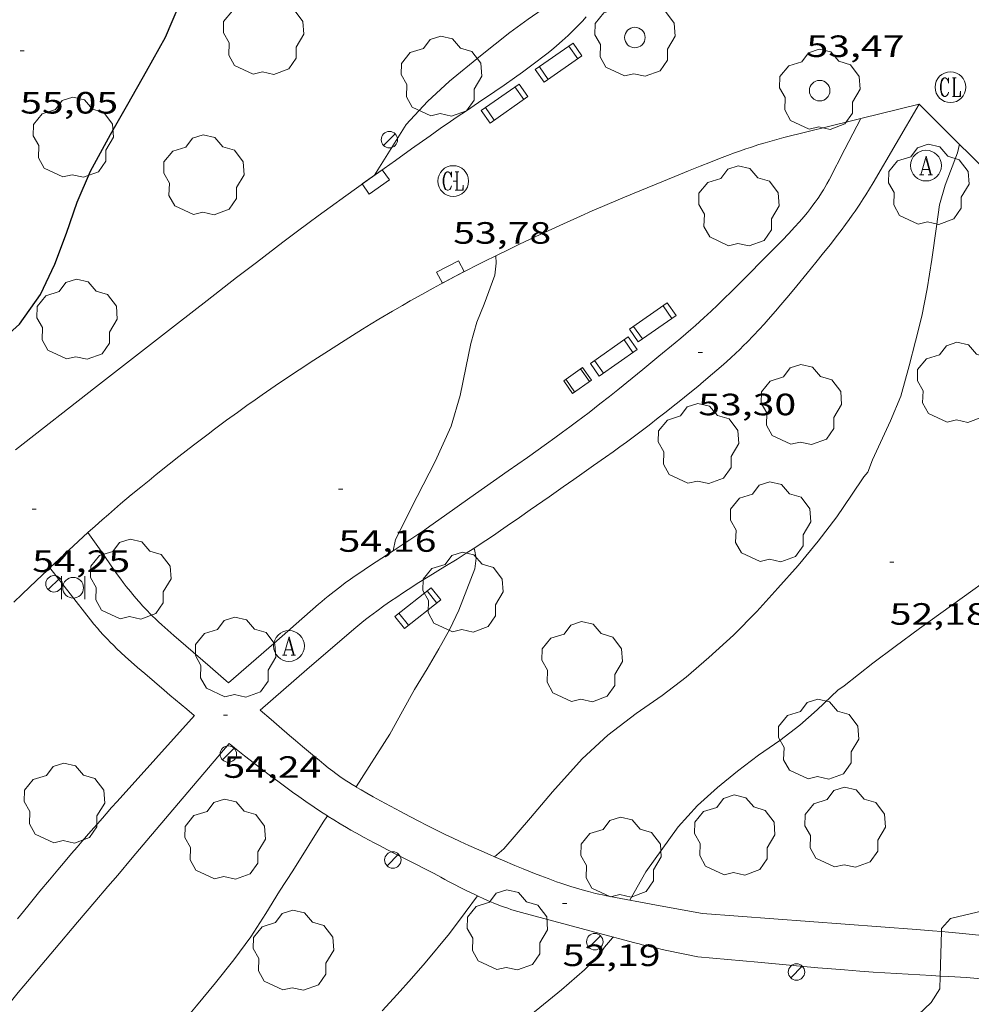
# Model space of a CAD drawing. Units: inches. Extents: x 452993 to 454009, y 4598997 to 4599502.
# Drawn here: x 453255 to 453302, y 4599369 to 4599417 of the extents above; entities that cross this region are included whole.
import ezdxf
from ezdxf.enums import TextEntityAlignment as Align

# ---------------------------------------------------------------- set-up
doc = ezdxf.new("R2010")
doc.units = ezdxf.units.IN
doc.header["$MEASUREMENT"] = 0
for name, color, linetype, lineweight in [('ARBRE', 7, 'Continuous', 0), ('BANC PUBLIC', 7, 'Continuous', 0), ('CADIRA PUBLICA', 7, 'Continuous', 0), ('CORBA DE NIVELL', 7, 'Continuous', 0), ('CORBA MESTRA', 7, 'Continuous', 0), ('COTA ALTIMETRICA', 7, 'Continuous', 0), ('EMBORNAL', 7, 'Continuous', 0), ('ESCOCELL', 7, 'Continuous', 0), ('FANAL', 7, 'Continuous', 0), ('PAPERERA', 7, 'Continuous', 0), ('PARTERRE DE GESPA', 7, 'Continuous', 0), ('REGISTRE AIGUA', 7, 'Continuous', 0), ('REGISTRE CLAVEGUERAM', 7, 'Continuous', 0), ('VORERA', 7, 'Continuous', 0)]:
    doc.layers.add(name, color=color, linetype=linetype, lineweight=lineweight)
doc.styles.add('Style-Arial', font='ARIAL.TTF')

# ---------------------------------------------------------------- blocks, each defined once
blk = doc.blocks.new('RCLAVC')
at = {"color": 0, "linetype": 'ByBlock', "lineweight": -2, "flags": 128}
for points in [[(-0.158, 0.43), (-0.122, 0.26), (-0.122, 0.6), (-0.158, 0.43), (-0.228, 0.544), (-0.332, 0.6), (-0.402, 0.6), (-0.508, 0.544), (-0.578, 0.43), (-0.612, 0.316), (-0.648, 0.146), (-0.648, -0.146), (-0.612, -0.316), (-0.578, -0.43), (-0.508, -0.544), (-0.402, -0.6), (-0.332, -0.6), (-0.228, -0.544), (-0.158, -0.43), (-0.122, -0.316)], [(-0.402, 0.6), (-0.472, 0.544), (-0.542, 0.43), (-0.578, 0.316), (-0.612, 0.146), (-0.612, -0.146), (-0.578, -0.316), (-0.542, -0.43), (-0.472, -0.544), (-0.402, -0.6)], [(0.122, 0.6), (0.368, 0.6)], [(0.226, 0.6), (0.226, -0.6)], [(0.262, 0.6), (0.262, -0.6)], [(0.122, -0.6), (0.648, -0.6), (0.648, -0.26), (0.612, -0.6)]]:
    blk.add_lwpolyline(points, dxfattribs=at)
at = {"color": 0, "linetype": 'ByBlock', "lineweight": -2}
blk.add_circle((-0.001401012718677521, -0.0007607361078262329), 1, dxfattribs=at)
blk = doc.blocks.new('COTA')
at = {"color": 0, "linetype": 'ByBlock', "lineweight": -2}
blk.add_line((0, 0), (0.2, 0), dxfattribs=at)
blk = doc.blocks.new('BANC')
at = {"color": 0, "linetype": 'ByBlock', "lineweight": -2}
for p, q in [((0.002, 1.498), (0, 0)), ((4.502, 1.498), (0.002, 1.498)), ((4.5, -0.004), (4.502, 1.498)), ((0, 0), (4.5, -0.004))]:
    blk.add_line(p, q, dxfattribs=at)
at = {"color": 0, "linetype": 'ByBlock', "lineweight": -2, "flags": 128}
for points in [[(0.502, 1.498), (0.498, 0)], [(4, -0.004), (4.004, 1.498)]]:
    blk.add_lwpolyline(points, dxfattribs=at)
blk = doc.blocks.new('CADIRA')
at = {"color": 0, "linetype": 'ByBlock', "lineweight": -2, "flags": 128}
for points in [[(2.252, 1.498), (0.002, 1.498), (0, 0), (2.25, -0.004), (2.252, 1.498)], [(0.252, 1.498), (0.25, 0)], [(2, -0.004), (2.002, 1.498)]]:
    blk.add_lwpolyline(points, dxfattribs=at)
blk = doc.blocks.new('FANAL')
at = {"color": 0, "linetype": 'ByBlock', "lineweight": -2}
blk.add_line((0.283, 0.283), (-0.283, -0.283), dxfattribs=at)
blk.add_circle((0.0002620689868927002, 0.0006722288131713868), 0.40000000060146, dxfattribs=at)
blk = doc.blocks.new('ESCOSC')
at = {"color": 0, "linetype": 'ByBlock', "lineweight": -2}
blk.add_circle((0, 0), 0.5, dxfattribs=at)
blk = doc.blocks.new('ARBRE')
at = {"color": 0, "linetype": 'ByBlock', "lineweight": -2, "flags": 128}
blk.add_lwpolyline([(-0.507, -1.872), (-1.415, -1.448), (-1.697, -0.9400000000000001), (-1.675, -0.342), (-1.951, 0.138), (-1.943, 0.686), (-1.511, 1.208), (-0.871, 1.406), (-0.543, 1.846), (-0.027, 2.012), (0.541, 1.882), (0.933, 1.428), (1.495, 1.262), (1.921, 0.6940000000000001), (1.969, 0.068), (1.593, -0.562), (1.593, -1.098), (1.229, -1.618), (0.505, -1.886), (-0.049, -1.762), (-0.507, -1.872)], dxfattribs=at)
blk = doc.blocks.new('EMBORN')
at = {"color": 0, "linetype": 'ByBlock', "lineweight": -2, "flags": 128}
blk.add_lwpolyline([(0, 0), (1.2, 0), (1.2, 0.6), (0, 0.6)], close=True, dxfattribs=at)
blk = doc.blocks.new('RAIGUC')
at = {"color": 0, "linetype": 'ByBlock', "lineweight": -2, "flags": 128}
for points in [[(0.002, 0.6), (-0.33, -0.6)], [(0.002, 0.6), (0.332, -0.6)], [(0.002, 0.43), (0.284, -0.6)], [(-0.424, -0.6), (-0.14, -0.6)], [(-0.236, -0.26), (0.19, -0.26)], [(0.142, -0.6), (0.426, -0.6)]]:
    blk.add_lwpolyline(points, dxfattribs=at)
at = {"color": 0, "linetype": 'ByBlock', "lineweight": -2}
blk.add_circle((0.0002215649485588074, -0.001705031752586365), 1, dxfattribs=at)
blk = doc.blocks.new('PAPERE')
at = {"color": 0, "linetype": 'ByBlock', "lineweight": -2, "flags": 128}
for points in [[(-0.749, 0.752), (-0.749, -0.748)], [(0.751, -0.748), (0.751, 0.752)]]:
    blk.add_lwpolyline(points, dxfattribs=at)
at = {"color": 0, "linetype": 'ByBlock', "lineweight": -2}
blk.add_circle((0, 0), 0.675, dxfattribs=at)

msp = doc.modelspace()

# ---------------------------------------------------------------- linework, layer by layer
at = {"layer": 'CORBA DE NIVELL', "color": 30, "linetype": 'Continuous', "lineweight": 0}
for points, elevation in [([(453272.4666410413, 4599409.610173631), (453274.0106621308, 4599412.074165736), (453275.0416722425, 4599413.196159652), (453276.1236814468, 4599414.188152981), (453277.6296931902, 4599415.428143477), (453279.063703995, 4599416.55913435), (453279.9477102822, 4599417.207128648), (453281.3177196827, 4599418.166119738), (453282.1557254434, 4599418.754114293), (453283.4307353036, 4599419.79310623), (453284.5117436794, 4599420.676099395), (453285.4153970034, 4599421.514764884)], 54.00008372160001), ([(453273.3745216705, 4599391.328225516), (453273.486508035, 4599391.872138392), (453274.5525256519, 4599393.976133565), (453275.4215399131, 4599395.678129611), (453276.194554109, 4599397.391126401), (453276.642566147, 4599398.88612532), (453276.9155768437, 4599400.240125347), (453277.152586172, 4599401.421125379), (453277.4555944797, 4599402.454124682), (453277.8126017482, 4599403.339123346), (453278.3366132742, 4599404.751121559), (453278.3866176842, 4599405.322122064), (453278.3736273692, 4599405.690926688)], 54.00008372160001), ([(453271.575447235, 4599379.830186782), (453273.2194358049, 4599382.407125743), (453273.8244452182, 4599383.524122884), (453274.4174541045, 4599384.574120013), (453275.0354626426, 4599385.573116872), (453275.605471, 4599386.558114074), (453276.1364790922, 4599387.51611153), (453276.5794867291, 4599388.43210959), (453277.3485031875, 4599390.444106874), (453277.4165072156, 4599390.96110716), (453277.335510292, 4599391.38310843), (453277.3096203908, 4599391.441859799)], 54.00008372160001), ([(453273.3745037337, 4599391.328138398), (453273.3745216705, 4599391.328225516)], 54.00008372160001), ([(453284.8973925574, 4599374.321024599), (453285.6854042802, 4599375.705020766), (453287.2584232293, 4599377.881012204), (453288.2004325808, 4599378.921006669), (453289.1704407163, 4599379.795000665), (453290.1434482872, 4599380.593994521), (453291.1774558313, 4599381.376987888), (453292.2064628974, 4599382.097981199), (453293.1864699859, 4599382.831974901), (453294.0324770565, 4599383.590969659), (453295.0384858092, 4599384.538963496), (453295.3524879652, 4599384.758961454), (453296.7464984196, 4599385.851952571), (453297.8325063251, 4599386.671945604), (453299.0205147681, 4599387.541937938), (453304.6185540096, 4599391.569901709)], 52.00008062080001), ([(453323.6425443825, 4599386.413749369), (453321.8185318654, 4599385.136761229), (453320.0755198987, 4599383.915772561), (453318.145506504, 4599382.544785079), (453316.5304948268, 4599381.335795458), (453314.7894819907, 4599379.999806597), (453312.8924688216, 4599378.651818901), (453310.8084545204, 4599377.192832451), (453309.0124421908, 4599375.934844128), (453305.3814262803, 4599374.579869578), (453300.5214099743, 4599373.42390466), (453300.088405661, 4599372.943907201), (453300.0839869742, 4599372.788873653)], 51.00007907040001), ([(453271.575413703, 4599379.830134221), (453271.575447235, 4599379.830186782)], 54.00008372160001), ([(453254.8032193782, 4599357.646227087), (453255.7832294336, 4599358.771221396), (453256.6332386804, 4599359.816216566), (453257.4452474358, 4599360.804211937), (453258.1252547725, 4599361.632208061), (453258.6782621248, 4599362.488205192), (453259.0262657751, 4599362.898203187), (453260.1762792278, 4599364.436196846), (453260.9422884127, 4599365.490192668), (453261.7832987002, 4599366.674188123), (453262.7423095803, 4599367.912182765), (453263.7963207444, 4599369.168176715), (453264.7303307057, 4599370.290171367), (453265.6163405697, 4599371.409166379), (453266.4473504244, 4599372.538161825), (453267.1803601196, 4599373.666158012), (453267.8433694179, 4599374.756154671), (453268.4893779235, 4599375.745151304), (453269.9593982381, 4599378.122143835), (453270.1742178428, 4599378.417890758)], 54.00008372160001), ([(453278.315398355, 4599376.430077811), (453278.3156381632, 4599376.430289594)], 53.00008217120001), ([(453272.8413329541, 4599368.929107715), (453273.5783400832, 4599369.718103345), (453274.2733470715, 4599370.49709928), (453274.9303538793, 4599371.260095478), (453276.113366594, 4599372.694088725), (453276.8873756091, 4599373.72408445), (453277.48717929, 4599374.521810744)], 53.00008217120001), ([(453300.0839869742, 4599372.788873653), (453300.0222471644, 4599370.622677625)], 51.00007907040001), ([(453276.833317587, 4599366.088073022), (453281.5743542024, 4599369.945043027), (453282.6943633746, 4599370.925036049), (453283.4553706017, 4599371.72203151), (453283.6703732568, 4599372.028030354), (453284.0593772667, 4599372.477028098), (453284.1022353267, 4599372.517892139)], 52.00008062080001)]:
    msp.add_lwpolyline(points, dxfattribs=dict(at, elevation=elevation))
at = {"layer": 'CORBA DE NIVELL', "color": 30, "linetype": 'Continuous', "lineweight": 0, "flags": 128}
for points, elevation in [([(453278.3156381632, 4599376.430289594), (453278.7604020267, 4599376.823075042), (453280.0594154674, 4599378.329067521), (453281.1314266746, 4599379.587061338), (453282.5814411462, 4599381.198052833), (453283.8404517858, 4599382.343045056), (453285.2104619298, 4599383.400036301), (453286.4754706137, 4599384.286028076), (453287.6424791379, 4599385.171020593), (453288.758488137, 4599386.129013611), (453289.9504982403, 4599387.217006253), (453291.0955087715, 4599388.370999354), (453292.110518919, 4599389.500993405), (453293.0995288973, 4599390.613987627), (453294.0825393443, 4599391.789981991), (453294.9915497372, 4599392.973976931), (453295.7085589523, 4599394.041973146), (453296.301566579, 4599394.925970017), (453296.5025686282, 4599395.154968847), (453296.7285735084, 4599395.751968058), (453297.6105893452, 4599397.658964321), (453298.1025991675, 4599398.85296244), (453298.5186110648, 4599400.335961582), (453298.8266205943, 4599401.528961095), (453299.129630374, 4599402.755960697), (453299.3966408034, 4599404.075960719), (453299.6216520555, 4599405.51296124), (453299.8356645653, 4599407.117962104), (453299.9936728379, 4599408.175962545), (453300.2596805192, 4599409.133962013), (453300.8586933754, 4599410.705959905), (453300.9606966596, 4599411.11795977)], 53.00008217120001), ([(453278.3736273692, 4599405.690926688), (453278.3736204638, 4599405.691122736)], 54.00008372160001), ([(453277.3096203908, 4599391.441859799), (453277.3095106994, 4599391.442108719)], 54.00008372160001), ([(453270.1742178428, 4599378.417890758), (453270.1744008174, 4599378.418142663)], 54.00008372160001), ([(453277.48717929, 4599374.521810744), (453277.4873825942, 4599374.522081134)], 53.00008217120001), ([(453284.1022353267, 4599372.517892139), (453284.1023776444, 4599372.518027836)], 52.00008062080001), ([(453300.0222471644, 4599370.622677625), (453300.0043831627, 4599369.995903268), (453299.5883774872, 4599369.332905398), (453298.9503720214, 4599368.742909323), (453298.1193681002, 4599368.395915091), (453297.6243665512, 4599368.292918687), (453295.6633594668, 4599367.75993274), (453293.6073528421, 4599367.306947636), (453291.3003461242, 4599366.8929645), (453289.1213372449, 4599366.16797991), (453287.0053269459, 4599365.242994531), (453284.8663161179, 4599364.253009225), (453282.7773055648, 4599363.289023582), (453280.6872941831, 4599362.216037775), (453278.8742838151, 4599361.220049988), (453277.1742722944, 4599360.049061071), (453275.1432583561, 4599358.627074277), (453273.2362452627, 4599357.291086676), (453273.1382445872, 4599357.222087312)], 51.00007907040001)]:
    msp.add_lwpolyline(points, dxfattribs=dict(at, elevation=elevation))
at = {"layer": 'CORBA MESTRA', "color": 30, "linetype": 'Continuous', "lineweight": 30, "elevation": 55.00008527200001}
msp.add_lwpolyline([(453252.7175387663, 4599400.166308835), (453255.181559279, 4599402.36629355), (453256.1935717817, 4599403.807288106), (453256.8965840935, 4599405.286285065), (453257.4655963722, 4599406.788283077), (453257.9846086037, 4599408.294281473), (453258.6356210777, 4599409.805278878), (453259.6156361029, 4599411.5852742), (453260.451648659, 4599413.069270158), (453261.360662231, 4599414.672265747), (453262.2856762833, 4599416.335261306), (453262.9806897285, 4599417.96525856), (453263.7487123387, 4599420.78825711), (453264.0277225517, 4599422.077256992), (453264.2687305736, 4599423.085256725), (453264.5497386574, 4599424.093256156), (453264.8126365772, 4599424.950899909)], dxfattribs=at)
at = {"layer": 'PARTERRE DE GESPA', "color": 7, "linetype": 'Continuous', "lineweight": 0, "extrusion": (-0.1924606474327804, -0.95020322362779, 0.2450973949211034), "elevation": -4457565.199526464, "flags": 128}
msp.add_lwpolyline([(-468784.8379870531, 1126963.743071673), (-468784.6006533706, 1126963.69040437), (-468783.7705685647, 1126963.492451466), (-468783.5622657705, 1126963.447130115), (-468783.4055486253, 1126963.415102428), (-468783.1707706694, 1126963.372753476), (-468783.0525008453, 1126963.354171516), (-468782.9344295296, 1126963.338738274), (-468782.7918432537, 1126963.322302127), (-468782.6574948005, 1126963.309835188), (-468782.4046904563, 1126963.292399322), (-468782.1826786943, 1126963.281002378), (-468780.6262764681, 1126963.252095403)], dxfattribs=at)
at = {"layer": 'PARTERRE DE GESPA', "color": 7, "linetype": 'Continuous', "lineweight": 0}
for points in [[(453282.7857155623, 4599417.323107293, 53.77308336965921), (453282.5927136546, 4599417.11110843, 53.77008336500801), (453282.4087118898, 4599416.916109523, 53.76808336190721), (453282.2317102496, 4599416.736110587, 53.76808336190721), (453282.0627087356, 4599416.571111614, 53.76908336345761), (453281.9017073251, 4599416.418112597, 53.77008336500801), (453281.7487060257, 4599416.278113541, 53.77208336810882), (453281.6037048069, 4599416.147114438, 53.77508337276002), (453281.327702558, 4599415.907116161, 53.78008338051201), (453281.0817006135, 4599415.701117707, 53.78608338981441), (453280.8646989342, 4599415.52411908, 53.79108339756641), (453280.6716974816, 4599415.372120309, 53.79608340531841), (453280.331694959, 4599415.10912248, 53.80508341927201), (453280.0736930945, 4599414.916124139, 53.81208343012482), (453279.6836903198, 4599414.630126655, 53.82108344407841), (453279.2916875799, 4599414.349129193, 53.82908345648161), (453278.7806840715, 4599413.991132515, 53.83808347043521), (453278.3306810368, 4599413.683135452, 53.84508348128801), (453277.5396757663, 4599413.150140628, 53.85808350144321), (453276.9446718163, 4599412.751144524, 53.86808351694721), (453276.4996688578, 4599412.452147437, 53.87708353090081), (453276.1666666268, 4599412.226149614, 53.88408354175361), (453275.6696632613, 4599411.884152854, 53.89608356035841), (453275.1766598565, 4599411.536156055, 53.90908358051362), (453274.2756535884, 4599410.894161896, 53.93808362547521), (453273.4866481161, 4599410.334167015, 53.96808367198721), (453272.1056385317, 4599409.353175972, 54.02508376036001), (453271.0726313154, 4599408.613182662, 54.07008383012801), (453270.3006258847, 4599408.055187655, 54.10408388284161), (453269.7236217881, 4599407.633191379, 54.12908392160161), (453269.2926187071, 4599407.315194155, 54.14708394950881), (453268.6476140652, 4599406.835198305, 54.17308398981921), (453268.0066093914, 4599406.350202418, 54.19708402702882), (453266.7175999192, 4599405.36521067, 54.24308409834721), (453265.7535928098, 4599404.625216837, 54.27708415106081), (453264.309582111, 4599403.510226065, 54.32908423168161), (453262.8685713864, 4599402.391235263, 54.38108431230241), (453258.9255419568, 4599399.318260416, 54.52508453556001), (453254.9835125287, 4599396.245285564, 54.66908475881761)], [(453277.3096203908, 4599391.441859799, 53.99639845061918), (453277.5245120874, 4599391.581107302, 53.98608369989442), (453277.896514523, 4599391.826104859, 53.96808367198721), (453278.2645169905, 4599392.076102454, 53.94908364252962), (453278.6065193114, 4599392.312100225, 53.93008361307201), (453278.9275214935, 4599392.534098134, 53.91008358206401), (453279.5285255893, 4599392.95109422, 53.86608351384641), (453280.0545291742, 4599393.316090796, 53.82308344717921), (453280.9735354551, 4599393.956084815, 53.74308332314721), (453281.6615401712, 4599394.43708034, 53.68208322857281), (453282.1765437164, 4599394.799076994, 53.63708315880481), (453282.5635463802, 4599395.071074479, 53.60508310919202), (453283.1425503736, 4599395.479070718, 53.56208304252481), (453283.7215543746, 4599395.88806696, 53.52508298516001), (453284.0855569041, 4599396.147064598, 53.50408295260161), (453284.4245592887, 4599396.392062406, 53.48508292314401), (453284.7415615328, 4599396.623060361, 53.46808289678721), (453285.333565774, 4599397.061056548, 53.43608284717441), (453285.8465695133, 4599397.449053256, 53.40908280531362), (453286.2935728088, 4599397.792050397, 53.38708277120481), (453286.6825757109, 4599398.095047914, 53.36808274174721), (453287.0215782699, 4599398.363045758, 53.35208271694081), (453287.316580518, 4599398.599043885, 53.33908269678562), (453287.8305844789, 4599399.016040632, 53.31708266267681), (453288.2145874795, 4599399.333038209, 53.30108263787041), (453288.5005897363, 4599399.57203641, 53.29008262081601), (453288.9285931466, 4599399.934033724, 53.27508259756002), (453289.3535965825, 4599400.300031066, 53.26108257585441), (453289.6075986758, 4599400.524029486, 53.25308256345121), (453289.8416006548, 4599400.737028041, 53.24608255259841), (453290.0576025224, 4599400.939026715, 53.23908254174561), (453290.2576042969, 4599401.132025497, 53.23308253244321), (453290.4426059646, 4599401.314024375, 53.22808252469121), (453290.614607544, 4599401.487023339, 53.22208251538881), (453290.9326105257, 4599401.815021434, 53.21308250143521), (453291.2066131585, 4599402.106019806, 53.20508248903202), (453291.4426154743, 4599402.363018413, 53.19808247817921), (453291.6476175221, 4599402.591017212, 53.19308247042721), (453292.0016211288, 4599402.994015151, 53.18308245492321), (453292.2636238491, 4599403.299013636, 53.17608244407041), (453292.6526279577, 4599403.761011399, 53.16608242856641), (453293.0386320995, 4599404.228009196, 53.15708241461281), (453293.5366374772, 4599404.835006358, 53.14508239600801), (453293.9706421866, 4599405.367003891, 53.13308237740321), (453294.346646313, 4599405.834001761, 53.12308236189921), (453294.6726499369, 4599406.244999925, 53.11408234794561), (453294.9536531192, 4599406.606998353, 53.10708233709281), (453295.1966559163, 4599406.925997004, 53.10208232934081), (453295.4056583724, 4599407.206995855, 53.09808232313922), (453295.5856605332, 4599407.454994873, 53.09508231848802), (453295.7416624292, 4599407.672994028, 53.09308231538721), (453295.8756640938, 4599407.864993309, 53.09108231228641), (453296.1066670241, 4599408.203992082, 53.08908230918561), (453296.275669236, 4599408.460991198, 53.08908230918561), (453296.4006709094, 4599408.655990551, 53.08908230918561), (453296.5836734239, 4599408.949989619, 53.09108231228641), (453296.7616759534, 4599409.246988729, 53.09308231538721), (453297.8826922063, 4599411.159983189, 53.11308234639521), (453299.0037084593, 4599413.072977649, 53.13308237740321)], [(453299.0037084593, 4599413.072977649, 53.13308237740321), (453303.4096818974, 4599408.671937396, 52.80908187507362), (453307.814655334, 4599404.270897149, 52.48508137274401), (453308.093653642, 4599403.990894598, 52.46308133863521), (453308.3526520405, 4599403.726892224, 52.44108130452641), (453308.8356490107, 4599403.228887787, 52.39508123320802), (453309.255646331, 4599402.789883919, 52.35208116654082), (453310.7146368778, 4599401.245870455, 52.18908091382561), (453311.0796345224, 4599400.86086709, 52.15008085336002), (453311.6306310063, 4599400.284862015, 52.09408076653761), (453311.9076292657, 4599399.998859469, 52.06908072777761), (453312.1866275358, 4599399.713856911, 52.04508069056801), (453312.8205597791, 4599399.069806634, 51.99405765656832)], [(453273.3745216705, 4599391.328225516, 53.99419109658167), (453273.8635069046, 4599391.64613518, 53.97108367663841), (453274.190509043, 4599391.861133032, 53.95608365338241), (453274.6785122731, 4599392.187129835, 53.93208361617281), (453274.9205139078, 4599392.353128256, 53.92108359911841), (453275.160515547, 4599392.520126695, 53.90908358051362), (453275.8715204507, 4599393.021122077, 53.87608352935041), (453277.1165290276, 4599393.897113988, 53.82608345183041), (453278.9835419073, 4599395.213101863, 53.76008334950401), (453279.916548354, 4599395.872095806, 53.72808329989121), (453280.8485548068, 4599396.532089757, 53.69308324562721), (453281.2535576274, 4599396.821087132, 53.6770832208208), (453281.6305602909, 4599397.095084697, 53.6620831975648), (453281.9815628079, 4599397.355082436, 53.64808317585921), (453282.3095651753, 4599397.600080327, 53.63508315570402), (453282.9205696508, 4599398.065076413, 53.60908311539361), (453283.4515735926, 4599398.47607302, 53.58708308128481), (453283.9135770706, 4599398.840070079, 53.56808305182722), (453284.3165801235, 4599399.160067517, 53.55108302547041), (453285.0175854972, 4599399.725063074, 53.52208298050881), (453285.5415895419, 4599400.151059759, 53.50008294640001), (453286.3255956513, 4599400.79605481, 53.46808289678721), (453287.1076017729, 4599401.44304988, 53.43708284872481), (453287.3836039535, 4599401.674048143, 53.42608283167041), (453287.6396060197, 4599401.894046542, 53.41608281616642), (453287.8776079593, 4599402.101045058, 53.40708280221281), (453288.0986097891, 4599402.297043684, 53.39908278980961), (453288.5096132489, 4599402.669041144, 53.38308276500321), (453288.8646163032, 4599402.999038961, 53.36908274329761), (453289.1736189901, 4599403.290037067, 53.35808272624321), (453289.4416213557, 4599403.547035432, 53.34808271073921), (453289.9076255229, 4599404.0010326, 53.33008268283201), (453290.2546286709, 4599404.345030501, 53.31708266267681), (453290.772633412, 4599404.864027375, 53.29708263166881), (453291.2896381818, 4599405.387024263, 53.27708260066081), (453291.5196402987, 4599405.619022878, 53.26708258515681), (453291.9516442766, 4599406.055020276, 53.24208254639682), (453292.3296477763, 4599406.439018004, 53.21708250763682), (453292.6546508599, 4599406.779016064, 53.19408247197761), (453292.9346535779, 4599407.080014407, 53.17508244252002), (453293.1736559818, 4599407.348013009, 53.15908241771361), (453293.377658104, 4599407.58601183, 53.14708239910881), (453293.5526599762, 4599407.797010829, 53.13808238515522), (453293.7006616246, 4599407.984009996, 53.13108237430241), (453293.8266630795, 4599408.150009298, 53.12708236810081), (453293.9346643622, 4599408.297008706, 53.12408236344961), (453294.0276654929, 4599408.427008201, 53.12308236189921), (453294.1066664879, 4599408.542007782, 53.12208236034881), (453294.2406682436, 4599408.74600708, 53.12308236189921), (453294.33766957, 4599408.901006585, 53.12508236500001), (453294.4076705739, 4599409.019006236, 53.12808236965121), (453294.5096720901, 4599409.19800574, 53.13308237740321), (453294.607673623, 4599409.380005279, 53.14108238980641), (453295.3836861695, 4599410.875001708, 53.21308250143521), (453296.1586987144, 4599412.369998146, 53.28508261306401)], [(453278.3736273692, 4599405.690926688, 53.99984531984823), (453279.0056237882, 4599406.000118419, 53.97808368749121), (453279.5296265127, 4599406.252114833, 53.96108366113442), (453280.31963056, 4599406.624109416, 53.93508362082401), (453281.1126345741, 4599406.991103969, 53.90908358051362), (453281.8546382815, 4599407.328098862, 53.88508354330401), (453282.5056414912, 4599407.618094372, 53.86408351074562), (453283.0766442809, 4599407.869090428, 53.84608348283841), (453283.5766467102, 4599408.087086972, 53.83008345803201), (453284.4536509152, 4599408.462080899, 53.80208341462081), (453285.1136540477, 4599408.740076322, 53.78108338206241), (453286.1066586982, 4599409.150069424, 53.74908333244961), (453287.1026633077, 4599409.554062493, 53.71708328283682), (453287.7576663263, 4599409.818057932, 53.69508324872801), (453288.3306689673, 4599410.049053943, 53.67408321616961), (453288.8326712633, 4599410.249050443, 53.65408318516161), (453289.2726732428, 4599410.420047371, 53.63608315725441), (453289.6596749582, 4599410.567044663, 53.62008313244802), (453289.9986764397, 4599410.693042285, 53.60408310764161), (453290.2966777136, 4599410.80004019, 53.59108308748641), (453290.5576788087, 4599410.891038351, 53.57908306888161), (453290.786679748, 4599410.968036733, 53.56808305182722), (453291.1886813652, 4599411.099033886, 53.54808302081921), (453291.4916825407, 4599411.192031731, 53.53308299756321), (453291.7196834025, 4599411.259030106, 53.52108297895841), (453292.0636846643, 4599411.355027643, 53.50308295105121), (453292.409685876, 4599411.444025156, 53.48508292314401), (453295.7066971639, 4599412.258001402, 53.30908265027362), (453296.1586987144, 4599412.369998146, 53.28508261306401)], [(453265.7875430807, 4599398.064206408, 54.35708427509281), (453266.2455462795, 4599398.392203442, 54.34608425803841), (453266.6475490577, 4599398.676200831, 54.33608424253441), (453267.0015514729, 4599398.922198527, 54.32708422858082), (453267.6235556847, 4599399.350194471, 54.31108420377441), (453268.0915588232, 4599399.668191412, 54.29908418516961), (453268.7985634931, 4599400.139186778, 54.28008415571201), (453269.5095681311, 4599400.605182107, 54.26108412625441), (453270.2245727451, 4599401.067177397, 54.24208409679682), (453270.8525767461, 4599401.46617325, 54.22608407199041), (453271.4035802257, 4599401.812169606, 54.21208405028482), (453271.8875832524, 4599402.1121664, 54.20008403168001), (453272.312585884, 4599402.372163577, 54.18908401462561), (453272.6855881696, 4599402.597161097, 54.17908399912161), (453273.3405921441, 4599402.987156731, 54.16108397121441), (453273.8345950952, 4599403.27515343, 54.14708394950881), (453274.2075972897, 4599403.488150929, 54.13608393245441), (453274.7686005647, 4599403.805147165, 54.11908390609761), (453275.3326037988, 4599404.116143367, 54.10108387819041), (453275.687605806, 4599404.308140971, 54.08908385958561), (453276.3566095444, 4599404.664136447, 54.06708382547681), (453276.9436127762, 4599404.970132467, 54.04708379446881), (453277.4596155793, 4599405.234128962, 54.03008376811201), (453277.91161801, 4599405.462125885, 54.01508374485601), (453278.3086201203, 4599405.659123179, 54.00208372470081), (453278.3736273692, 4599405.690926688, 53.99984531984823)], [(453258.5114874435, 4599392.218252552, 54.48008446579201), (453258.8644903808, 4599392.533250361, 54.47608445959041), (453259.1974931202, 4599392.826248289, 54.47208445338881), (453259.5104956768, 4599393.099246338, 54.46808444718721), (453260.10150044, 4599393.60624264, 54.46008443478401), (453260.6225045787, 4599394.045239366, 54.45308442393121), (453261.0815081736, 4599394.425236473, 54.44608441307842), (453261.4845113099, 4599394.756233929, 54.44008440377601), (453261.8395140379, 4599395.04323168, 54.43408439447362), (453262.4635187915, 4599395.542227719, 54.42408437896961), (453262.9345223291, 4599395.912224718, 54.41608436656642), (453263.6445276182, 4599396.464220188, 54.40308434641121), (453264.3605328711, 4599397.010215602, 54.38908432470561), (453264.6745351562, 4599397.247213587, 54.38208431385281), (453265.2665393973, 4599397.685209773, 54.36908429369761), (453265.7875430807, 4599398.064206408, 54.35708427509281)], [(453265.3624425015, 4599384.895189215, 54.39808433865921), (453265.2444430925, 4599384.99719027, 54.32908423168161), (453264.4594470122, 4599385.674197275, 54.32308422237921), (453263.2834529207, 4599386.693207777, 54.31408420842561), (453262.6974559046, 4599387.206213019, 54.31008420222401), (453262.1134589067, 4599387.721218249, 54.30908420067362), (453261.9484597815, 4599387.870219732, 54.30808419912321), (453261.7974606248, 4599388.012221098, 54.30708419757281), (453261.6564614305, 4599388.147222376, 54.30508419447201), (453261.5274622093, 4599388.276223556, 54.30308419137121), (453261.4074629489, 4599388.398224656, 54.30008418672001), (453261.1864643818, 4599388.632226694, 54.29608418051841), (453260.998465676, 4599388.841228445, 54.29308417586721), (453260.8364668362, 4599389.027229964, 54.29108417276641), (453260.6974678651, 4599389.191231272, 54.29108417276641), (453260.5774687869, 4599389.337232409, 54.29108417276641), (453260.371470425, 4599389.595234372, 54.29508417896801), (453260.2214716796, 4599389.791235814, 54.30008418672001), (453260.1104726305, 4599389.939236886, 54.30508419447201), (453259.9464740759, 4599390.163238478, 54.31708421307681), (453259.7864755425, 4599390.389240041, 54.33308423788321), (453259.1494814975, 4599391.304246293, 54.40608435106242), (453258.5114874435, 4599392.218252552, 54.48008446579201)], [(453265.3624425015, 4599384.895189215, 54.39808433865921), (453267.5634605199, 4599386.820175501, 54.28908416966561), (453269.747478398, 4599388.73016189, 54.17308398981921), (453269.9034796643, 4599388.865160916, 54.16508397741601), (453270.0564808727, 4599388.993159954, 54.15708396501281), (453270.2064820385, 4599389.116159006, 54.14908395260961), (453270.4994842682, 4599389.350157145, 54.13408392935361), (453270.7794863185, 4599389.563155351, 54.12008390764802), (453271.0444882165, 4599389.759153645, 54.10708388749281), (453271.295489979, 4599389.94015202, 54.09408386733761), (453271.5324916135, 4599390.107150481, 54.08308385028322), (453271.7564931293, 4599390.26114902, 54.07208383322881), (453272.1784959536, 4599390.547146262, 54.05108380067041), (453272.5514983984, 4599390.793143813, 54.03308377276321), (453273.3745216705, 4599391.328225516, 53.99419109658167)], [(453266.8974348658, 4599383.575175523, 54.33208423633281), (453269.1794533284, 4599385.542161257, 54.27208414330882), (453271.4624717926, 4599387.509146985, 54.21308405183521), (453271.6574733544, 4599387.675145762, 54.20808404408321), (453271.8494748434, 4599387.832144548, 54.20308403633121), (453272.0364762713, 4599387.982143362, 54.19708402702882), (453272.2194776402, 4599388.125142195, 54.19208401927681), (453272.3984789572, 4599388.26214105, 54.18708401152481), (453272.5734802149, 4599388.392139923, 54.18108400222241), (453272.9164826283, 4599388.640137706, 54.17108398671841), (453273.2414848546, 4599388.867135592, 54.16008396966402), (453273.5484869163, 4599389.076133586, 54.15008395416002), (453273.8394888319, 4599389.269131677, 54.13908393710561), (453274.1134906072, 4599389.447129875, 54.13008392315201), (453274.6324939159, 4599389.777126448, 54.11008389214401), (453275.0884967776, 4599390.061123429, 54.09308386578721), (453275.8905017693, 4599390.555118109, 54.06008381462401), (453276.4915055161, 4599390.926114124, 54.03408377431361), (453276.9395083426, 4599391.207111161, 54.01308374175522), (453277.2745104706, 4599391.419108949, 53.99808371849922), (453277.3096203908, 4599391.441859799, 53.99639845061918)], [(453254.9034561128, 4599388.826274668, 54.52108452935841), (453255.3014596738, 4599389.21427225, 54.51708452315681), (453256.0024658746, 4599389.888267976, 54.50908451075361), (453256.5314705037, 4599390.390264741, 54.50308450145121), (453256.646471509, 4599390.499264036, 54.50208449990081)], [(453263.6994278363, 4599383.302199364, 54.24908410764961), (453263.6854278981, 4599383.313199487, 54.24908410764961), (453263.318429628, 4599383.616202742, 54.24908410764961), (453262.7704322611, 4599384.075207612, 54.25208411230081), (453262.497433583, 4599384.30521004, 54.25608411850241), (453262.2244349201, 4599384.537212471, 54.26108412625441), (453261.2734395764, 4599385.345220939, 54.28208415881281), (453260.9184413403, 4599385.650224105, 54.28908416966561), (453260.6114429129, 4599385.920226852, 54.29708418206882), (453260.3454443215, 4599386.160229243, 54.30308419137121), (453260.1154455735, 4599386.372231318, 54.30908420067362), (453259.9174467005, 4599386.561233114, 54.31508420997601), (453259.7464477026, 4599386.728234669, 54.32108421927841), (453259.59944859, 4599386.875236012, 54.32608422703041), (453259.4714493855, 4599387.006237186, 54.33108423478241), (453259.2524508139, 4599387.239239209, 54.34008424873601), (453259.0914519073, 4599387.416240706, 54.34708425958881), (453258.9734527563, 4599387.552241812, 54.35308426889121), (453258.7994540495, 4599387.758243451, 54.36308428439521), (453258.630455381, 4599387.968245059, 54.37308429989921), (453257.6384634487, 4599389.234254548, 54.43808440067521), (453256.646471509, 4599390.499264036, 54.50208449990081)], [(453255.0793393478, 4599373.401249418, 54.66908475881761), (453255.3723425868, 4599373.768247764, 54.66708475571681), (453255.6483456172, 4599374.111246202, 54.66708475571681), (453256.1703512901, 4599374.752243235, 54.67208476346881), (453256.6303562296, 4599375.309240608, 54.68008477587201), (453257.0353605373, 4599375.794238287, 54.68708478672481), (453257.3923643003, 4599376.217236234, 54.69308479602721), (453257.7053675778, 4599376.585234429, 54.69508479912801), (453257.9813704414, 4599376.906232834, 54.69608480067841), (453258.2233729487, 4599377.187231432, 54.69508479912801), (453258.6483773103, 4599377.675228965, 54.68808478827521), (453258.9683805758, 4599378.040227102, 54.67808477277121), (453259.2103830224, 4599378.313225689, 54.66708475571681), (453259.3913848509, 4599378.517224631, 54.65608473866241), (453259.664387596, 4599378.823223035, 54.63708470920481), (453259.9373903258, 4599379.127221435, 54.61308467199521), (453261.8184090772, 4599381.214210399, 54.43108438982242), (453263.6994278363, 4599383.302199364, 54.24908410764961)], [(453271.575447235, 4599379.830186782, 53.99276205716029), (453271.3754143263, 4599379.95313593, 54.02008375260801), (453271.1974149001, 4599380.065137453, 54.04308378826721), (453271.0424154261, 4599380.166138786, 54.06308381927521), (453270.7754163779, 4599380.346141091, 54.09708387198881), (453270.5784171348, 4599380.486142803, 54.12208391074881), (453270.4324177203, 4599380.593144077, 54.14008393865601), (453270.2154186434, 4599380.759145982, 54.16508397741601), (453270.0034196198, 4599380.931147856, 54.18908401462561), (453269.7694207365, 4599381.126149934, 54.21308405183521), (453269.5504217931, 4599381.310151882, 54.23408408439361), (453269.3454227803, 4599381.482153703, 54.25008410920001), (453268.9614246509, 4599381.80715712, 54.27708415106081), (453268.6264262865, 4599382.091160102, 54.29508417896801), (453268.3344277306, 4599382.341162705, 54.30708419757281), (453267.8234302541, 4599382.77816726, 54.32108421927841), (453267.4404321567, 4599383.107170676, 54.32808423013121), (453266.8974348658, 4599383.575175523, 54.33208423633281)], [(453248.2072337357, 4599360.886282157, 54.69508479912801), (453248.6062384894, 4599361.431279974, 54.69808480377921), (453249.0092432191, 4599361.972277756, 54.70108480843041), (453250.5682613499, 4599364.043269138, 54.70708481773281), (453251.1552681479, 4599364.819265886, 54.70808481928321), (453251.6712740847, 4599365.496263022, 54.70708481773281), (453252.1242792637, 4599366.086260499, 54.70608481618241), (453252.5222837959, 4599366.602258278, 54.70508481463202), (453252.8732877468, 4599367.051256311, 54.70308481153121), (453253.4902946444, 4599367.834252844, 54.69908480532961), (453253.9572997996, 4599368.418250205, 54.69508479912801), (453254.3103036475, 4599368.853248202, 54.69108479292641), (453254.8443094072, 4599369.503245158, 54.68508478362401), (453255.113312275, 4599369.826243617, 54.68108477742241), (453255.3843151308, 4599370.147242059, 54.67708477122081), (453256.882330868, 4599371.915233433, 54.65208473246081), (453258.0073426734, 4599373.241226953, 54.62908469680161), (453258.8523515253, 4599374.235222084, 54.60508465959202), (453259.4843581656, 4599374.981218445, 54.58408462703361), (453259.9593631434, 4599375.540215707, 54.56508459757601), (453260.6703706117, 4599376.379211613, 54.53308454796321), (453261.3813780799, 4599377.21820752, 54.49308448594721), (453263.38139911, 4599379.581196008, 54.37108429679841), (453265.3814201402, 4599381.944184496, 54.24908410764961)], [(453270.1742178428, 4599378.417890758, 53.97937877575097), (453269.9684014996, 4599378.550144429, 53.99508371384801), (453269.7374022947, 4599378.702146418, 54.01208374020481), (453269.5224030616, 4599378.847148275, 54.02908376656161), (453269.1224045128, 4599379.120151732, 54.06008381462401), (453268.7764058278, 4599379.364154736, 54.08608385493442), (453268.476406994, 4599379.579157345, 54.10908389059361), (453268.2154080386, 4599379.770159623, 54.12808392005121), (453267.7614098917, 4599380.107163589, 54.16008396966402), (453267.4224113009, 4599380.362166557, 54.18108400222241), (453266.9164134528, 4599380.749170996, 54.20808404408321), (453266.4104156275, 4599381.13917544, 54.22908407664161), (453266.1434167842, 4599381.346177788, 54.23708408904481), (453265.6464189651, 4599381.735182161, 54.24708410454881), (453265.3814201402, 4599381.944184496, 54.24908410764961)], [(453278.3156381632, 4599376.430289594, 53.00328419005122), (453278.1003987197, 4599376.522079583, 53.03708222856481), (453277.5423996907, 4599376.764084193, 53.12208236034881), (453277.0574005853, 4599376.98108821, 53.19408247197761), (453276.6364014046, 4599377.175091704, 53.25708256965282), (453276.2684021466, 4599377.348094765, 53.31208265492482), (453275.948402819, 4599377.502097433, 53.35908272779361), (453275.3904040328, 4599377.776102091, 53.44108285492641), (453274.9734049722, 4599377.985105579, 53.50208294950081), (453274.6614057025, 4599378.145108194, 53.54808302081921), (453274.1944068298, 4599378.389112116, 53.61708312779681), (453273.7294079906, 4599378.637116028, 53.68508323322401), (453272.7624104294, 4599379.15612417, 53.82608345183041), (453272.4024113736, 4599379.354127209, 53.87808353245121), (453272.0884122146, 4599379.529129862, 53.92208360066881), (453271.8164129917, 4599379.68713217, 53.96008365958401), (453271.580413688, 4599379.827134179, 53.99208370919681), (453271.575447235, 4599379.830186782, 53.99276205716029)], [(453277.48717929, 4599374.521810744, 52.90216073021365), (453277.3483828643, 4599374.586082288, 52.93908207662561), (453276.9723836774, 4599374.770085426, 53.04108223476641), (453276.6443844209, 4599374.935088171, 53.13108237430241), (453276.3583851004, 4599375.083090571, 53.20808249368321), (453276.1093857084, 4599375.214092663, 53.27408259600961), (453275.8913862506, 4599375.330094497, 53.32908268128161), (453275.7003867207, 4599375.431096102, 53.37608275415041), (453275.3663875535, 4599375.609098912, 53.45208287198081), (453275.1153881811, 4599375.743101025, 53.50308295105121), (453274.9263886392, 4599375.842102612, 53.53808300531522), (453274.7843889806, 4599375.916103804, 53.56208304252481), (453274.5713894925, 4599376.027105593, 53.59408309213761), (453274.3563899863, 4599376.136107394, 53.62108313399841), (453273.8683910962, 4599376.382111478, 53.67408321616961), (453273.4413920655, 4599376.59711505, 53.71608328128641), (453273.0683929289, 4599376.787118175, 53.75208333710081), (453272.7423936982, 4599376.955120909, 53.78108338206241), (453272.4573943869, 4599377.104123303, 53.80608342082241), (453271.9593956255, 4599377.369127491, 53.84708348438881), (453271.5883965981, 4599377.573130623, 53.87608352935041), (453271.3113973599, 4599377.730132969, 53.89708356190881), (453271.1033979403, 4599377.849134731, 53.91308358671521), (453270.7933988559, 4599378.033137369, 53.93508362082401), (453270.4853998048, 4599378.221139997, 53.95708365493281), (453270.2174006716, 4599378.390142293, 53.97608368439041), (453270.1742178428, 4599378.417890758, 53.97937877575097)], [(453288.4513930596, 4599373.660996609, 51.52107987815841), (453286.2023927368, 4599374.078014321, 51.81108032777441), (453283.9533924216, 4599374.496032033, 52.10108077739041), (453283.7623924062, 4599374.53303354, 52.12608081615041), (453283.5793924108, 4599374.571034987, 52.15108085491042), (453283.4013924308, 4599374.610036398, 52.17508089212002), (453283.2303924692, 4599374.650037758, 52.20008093088001), (453282.8993925858, 4599374.733040398, 52.24808100529921), (453282.591392738, 4599374.816042864, 52.29508107816801), (453282.3043929305, 4599374.900045171, 52.34008114793602), (453282.0353931431, 4599374.983047341, 52.38308121460321), (453281.7853933625, 4599375.063049361, 52.42308127661921), (453281.5513935991, 4599375.14205126, 52.46208133708481), (453281.3323938363, 4599375.218053039, 52.49808139289922), (453280.9243943268, 4599375.366056365, 52.56808150142722), (453280.5683947915, 4599375.500059273, 52.62808159445121), (453280.2573952274, 4599375.621061821, 52.68108167662241), (453279.7163960504, 4599375.840066265, 52.77408182080961), (453279.3113966971, 4599376.008069598, 52.84208192623682), (453278.7053977, 4599376.264074594, 52.94208208127681), (453278.3156381632, 4599376.430289594, 53.00328419005122)], [(453284.1022353267, 4599372.517892139, 51.99901666004888), (453281.8713787229, 4599373.116045691, 52.23708098824481), (453279.6233798206, 4599373.720063684, 52.47708136034081), (453279.446379918, 4599373.769065103, 52.49708139134881), (453279.2773800353, 4599373.819066462, 52.52008142700801), (453279.1143801772, 4599373.87106778, 52.54508146576801), (453278.9573803283, 4599373.923069051, 52.57108150607841), (453278.8063804888, 4599373.975070278, 52.59808154793921), (453278.6603806645, 4599374.028071468, 52.62608159135041), (453278.520380842, 4599374.080072612, 52.65408163476161), (453278.2513812368, 4599374.187074818, 52.71308172623521), (453278.0003816368, 4599374.291076884, 52.77108181615841), (453277.7673820495, 4599374.39307881, 52.82908190608161), (453277.5513824658, 4599374.492080603, 52.88508199290401), (453277.48717929, 4599374.521810744, 52.90216073021365)], [(453300.0839869742, 4599372.788873653, 50.9531743641606), (453299.6514041108, 4599372.828910339, 50.97207902698881), (453299.2624037582, 4599372.861913343, 50.99007905489601), (453298.8734033828, 4599372.89191634, 51.00907908435361), (453293.6623982173, 4599373.275956474, 51.26507948125601), (453288.4513930596, 4599373.660996609, 51.52107987815841)], [(453317.3564292308, 4599372.521775526, 50.02507755876001), (453312.7964210913, 4599372.380809906, 50.30507799287201), (453308.2364129518, 4599372.239844287, 50.58507842698401), (453307.9434124444, 4599372.232846499, 50.60307845489121), (453307.6594119738, 4599372.228848648, 50.61907847969761), (453307.3854115413, 4599372.227850725, 50.63507850450402), (453307.1184111426, 4599372.229852755, 50.64907852620961), (453306.860410773, 4599372.233854718, 50.66307854791522), (453306.3614101132, 4599372.248858527, 50.68807858667521), (453305.8934095393, 4599372.26886211, 50.71107862233441), (453305.4544090407, 4599372.292865478, 50.73107865334241), (453305.0424086069, 4599372.319868647, 50.74907868124961), (453304.6564082209, 4599372.347871617, 50.76607870760641), (453304.2954078813, 4599372.376874401, 50.78107873086241), (453303.6174072853, 4599372.436879639, 50.80907877427362), (453303.0244067985, 4599372.493884226, 50.83307881148321), (453300.9484051885, 4599372.705900308, 50.91607894016642), (453300.4294047708, 4599372.756904325, 50.93807897427521), (453300.0839869742, 4599372.788873653, 50.9531743641606)], [(453284.1203776345, 4599372.513027691, 51.99708061614881), (453284.1022353267, 4599372.517892139, 51.99901666004888)], [(453288.2243767586, 4599371.558995074, 51.52107987815841), (453291.144379275, 4599371.293972507, 51.36107963009442), (453294.0643817838, 4599371.027949939, 51.20107938203041), (453294.5153821795, 4599370.987946454, 51.17707934482081), (453295.3623829767, 4599370.919939922, 51.13307927660321), (453296.1033837083, 4599370.864934214, 51.09607921923842), (453296.7513843791, 4599370.82092923, 51.06407916962561), (453297.887385594, 4599370.748920498, 51.01007908590401), (453299.592387471, 4599370.647907405, 50.93107896342242), (453300.0222471644, 4599370.622677625, 50.91039321779234)], [(453300.0222471644, 4599370.622677625, 50.91039321779234), (453300.4443884125, 4599370.597900864, 50.89007889985601), (453301.2973893404, 4599370.54589431, 50.84907883628962), (453301.8373899045, 4599370.509890158, 50.82307879597921), (453302.8503909212, 4599370.436882358, 50.77407872000961), (453304.6233926381, 4599370.300868694, 50.69207859287681), (453305.2883933049, 4599370.252863575, 50.66007854326402), (453305.8703939188, 4599370.214859099, 50.63207849985281), (453306.3793944804, 4599370.184855191, 50.6070784610928), (453306.8243949881, 4599370.160851778, 50.58507842698401), (453307.2143954638, 4599370.143848792, 50.56507839597602), (453307.5553958939, 4599370.130846184, 50.54707836806882), (453307.8533962877, 4599370.121843909, 50.53107834326241), (453308.376397015, 4599370.110839924, 50.50307829985121), (453308.7673975909, 4599370.10683695, 50.48007826419202), (453309.0613980466, 4599370.10683472, 50.46307823783521), (453309.5013987667, 4599370.11183139, 50.43707819752481), (453309.9423995414, 4599370.123828062, 50.40907815411361), (453313.583406112, 4599370.245800626, 50.17707779442081), (453317.2234126888, 4599370.368773197, 49.94507743472801)]]:
    msp.add_polyline3d(points, dxfattribs=at)
at = {"layer": 'VORERA', "color": 1, "linetype": 'Continuous', "lineweight": 0, "extrusion": (0.134369031247899, 0.07711663761019237, 0.9879261043444492), "elevation": 415655.2519728204, "flags": 128}
msp.add_lwpolyline([(3763467.05245621, -2650206.653914756), (3763491.554078006, -2650198.262789612), (3763511.414684981, -2650190.466561112), (3763528.740434286, -2650182.513293187)], dxfattribs=at)
at = {"layer": 'VORERA', "color": 1, "linetype": 'Continuous', "lineweight": 0, "extrusion": (0.05028511185413209, 0.01242505514143565, 0.9986576117621845), "elevation": 79995.21391198642, "flags": 128}
msp.add_lwpolyline([(4356388.06134994, -1541283.680670484), (4356388.06134994, -1541286.615183169)], dxfattribs=at)
at = {"layer": 'VORERA', "color": 1, "linetype": 'Continuous', "lineweight": 0, "extrusion": (0.006377670966859377, 0.005878310709219701, 0.9999623846806661), "elevation": 29981.86821683114, "flags": 128}
msp.add_lwpolyline([(453247.0804207578, 4599293.72044553), (453248.9455390726, 4599295.439463747)], dxfattribs=at)

# ---------------------------------------------------------------- block references
at = {"layer": 'ARBRE', "color": 3, "linetype": 'Continuous', "lineweight": 0, "xscale": 1.000001550400009, "yscale": 1.000001550399986, "zscale": 1.0000015504, "rotation": 359.9995652666707}
for p in [(453267.0616841962, 4599416.402225173, 54.54908457276961), (453285.1517115746, 4599416.314087776, 53.65308318361122), (453275.7216822045, 4599414.370156313, 54.38908432470561), (453294.1547059189, 4599413.729015458, 53.26808258670721), (453257.7926318425, 4599411.39628774, 55.18908556502561), (453264.1516278389, 4599409.569236658, 54.83708501928481), (453299.4586790497, 4599409.103968044, 53.07708229058081), (453290.214656736, 4599408.052036552, 53.78108338206241), (453257.9715648945, 4599402.536272645, 55.05308535417122), (453300.8666080888, 4599399.463942415, 53.02108220375841), (453293.2545880851, 4599398.382998496, 53.14908240220961), (453288.2445659243, 4599396.486033569, 53.12508236500001), (453291.7535424332, 4599392.673001032, 53.10108232779041), (453260.5884729695, 4599389.886233176, 54.46108443633442), (453276.7734932745, 4599389.255109393, 53.91708359291681), (453265.6914520407, 4599386.085188564, 54.46908444873761), (453282.5744765464, 4599385.865060123, 53.50108294795042), (453294.092465791, 4599382.093966884, 51.72508019444001), (453257.3553851998, 4599378.979240797, 54.18908401462561), (453295.3874352557, 4599377.804950408, 51.44507976032801), (453290.0074240391, 4599377.42599064, 51.76508025645601), (453265.1853840306, 4599377.225178667, 53.98908370454561), (453284.4704073056, 4599376.352030988, 52.39708123630881), (453278.933371831, 4599372.808067505, 52.91708204251681), (453268.5113481689, 4599371.819145049, 53.86108350609441)]:
    msp.add_blockref('ARBRE', p, dxfattribs=at)
at = {"layer": 'BANC PUBLIC', "color": 7, "linetype": 'Continuous', "lineweight": 0, "zscale": 0.5000007752000001}
for p, xscale, yscale, rotation in [((453280.7296881934, 4599414.136117952, 54.15808396656321), 0.5000014821244996, 0.5000014821245031, 34.9388215415463), ((453278.0986690227, 4599412.147134831, 54.18208400377281), 0.5000001256508395, 0.5000001256508426, 34.9916728953202), ((453285.3135993861, 4599401.495063572, 53.69408324717761), 0.5000009105307645, 0.5000009105307583, 35.00854687632846), ((453283.4115838116, 4599399.831075423, 53.69408324717761), 0.4999978529702442, 0.4999978529702673, 35.00618635679718), ((453273.9274758874, 4599387.545128336, 53.99808371849922), 0.500000431657884, 0.5000004316578952, 38.32669493763272)]:
    msp.add_blockref('BANC', p, dxfattribs=dict(at, xscale=xscale, yscale=yscale, rotation=rotation))
at = {"layer": 'CADIRA PUBLICA', "color": 7, "linetype": 'Continuous', "lineweight": 0, "xscale": 0.5000013476612503, "yscale": 0.5000013476612537, "zscale": 0.5000007752000001, "rotation": 35.02349737176777}
msp.add_blockref('CADIRA', (453282.1145754273, 4599398.991083964, 53.65408318516161), dxfattribs=at)
at = {"layer": 'COTA ALTIMETRICA', "color": 7, "linetype": 'Continuous', "lineweight": 0, "xscale": 1.000001550400009, "yscale": 1.000001550399986, "zscale": 1.0000015504, "rotation": 359.9995652666707}
for p in [(453255.2076602033, 4599415.662313968, 55.04808534641921), (453276.3036448353, 4599409.326144078, 53.78008338051201), (453288.2375999739, 4599400.975040581, 53.29608263011841), (453270.717522377, 4599394.328163209, 54.15908396811361), (453255.7934917883, 4599393.346274923, 54.24808410609921), (453297.565537058, 4599390.776953994, 52.17608089367041), (453265.1064301845, 4599383.324188722, 54.24008409369601), (453281.6313862723, 4599374.16004913, 52.19208091847681)]:
    msp.add_blockref('COTA', p, dxfattribs=at)
at = {"layer": 'EMBORNAL', "color": 7, "linetype": 'Continuous', "lineweight": 0, "zscale": 1.0000015504}
for p, rotation in [((453272.8456436624, 4599409.878171171, 53.99408371229761), 215.3726746189179), ((453275.775606299, 4599404.355140377, 54.08608385493442), 27.97391492299121)]:
    msp.add_blockref('EMBORN', p, dxfattribs=dict(at, rotation=rotation))
at = {"layer": 'ESCOCELL', "color": 1, "linetype": 'Continuous', "lineweight": 0, "xscale": 1.000001550400009, "yscale": 1.000001550399986, "zscale": 1.0000015504, "rotation": 359.9995652666707}
for p in [(453285.1517115746, 4599416.314087776, 53.65308318361122), (453294.1547059189, 4599413.729015458, 53.26808258670721)]:
    msp.add_blockref('ESCOSC', p, dxfattribs=at)
at = {"layer": 'FANAL', "color": 7, "linetype": 'Continuous', "lineweight": 0, "xscale": 1.000001550400009, "yscale": 1.000001550399986, "zscale": 1.0000015504, "rotation": 359.9995652666707}
for p in [(453273.1946552965, 4599411.34017079, 54.24508410144801), (453256.8544659056, 4599389.718261248, 54.48208446889281), (453265.3484161814, 4599381.429183948, 54.24808410609921), (453273.3613894907, 4599376.274115156, 53.71308327663521), (453283.1983745509, 4599372.295034349, 52.07708074018081), (453293.0243785856, 4599370.818957506, 51.25107945955041)]:
    msp.add_blockref('FANAL', p, dxfattribs=at)
at = {"layer": 'PAPERERA', "color": 7, "linetype": 'Continuous', "lineweight": 0, "xscale": 0.7500011627999923, "yscale": 0.7500011628000038, "zscale": 0.7500011628000001, "rotation": 359.9995652666702}
msp.add_blockref('PAPERE', (453257.7884659121, 4599389.528253866, 54.49908449524961), dxfattribs=at)
at = {"layer": 'REGISTRE AIGUA', "color": 5, "linetype": 'Continuous', "lineweight": 0, "xscale": 0.7500011627999923, "yscale": 0.7500011628000038, "zscale": 0.7500011628000001, "rotation": 359.9995652666702}
for p in [(453299.3316862658, 4599410.080970521, 53.11308234639521), (453268.302460702, 4599386.693169695, 54.24508410144801)]:
    msp.add_blockref('RAIGUC', p, dxfattribs=at)
at = {"layer": 'REGISTRE CLAVEGUERAM', "color": 7, "linetype": 'Continuous', "lineweight": 0, "xscale": 0.7500011627999923, "yscale": 0.7500011628000038, "zscale": 0.7500011628000001, "rotation": 359.9995652666702}
for p in [(453300.5237170603, 4599413.895967392, 52.83008190763201), (453276.3036448353, 4599409.326144078, 53.78008338051201)]:
    msp.add_blockref('RCLAVC', p, dxfattribs=at)

# ---------------------------------------------------------------- texts
at = {"layer": 'COTA ALTIMETRICA', "color": 7, "linetype": 'Continuous', "lineweight": 0, "style": 'Style-Arial', "width": 1.333331428571429}
for s, p in [('53,47', (453293.5077253035, 4599416.416024534, 53.47208290298881)), ('55,05', (453255.2076450282, 4599413.662310867, 55.04808534641921)), ('53,78', (453276.3036296602, 4599407.326140977, 53.78008338051201)), ('53,30', (453288.2375847988, 4599398.975037481, 53.29608263011841)), ('54,16', (453270.7175072019, 4599392.328160109, 54.15908396811361)), ('54,25', (453255.7934766132, 4599391.346271821, 54.24808410609921)), ('52,18', (453297.565521883, 4599388.776950893, 52.17608089367041)), ('54,24', (453265.1064150095, 4599381.324185621, 54.24008409369601)), ('52,19', (453281.6313710971, 4599372.160046029, 52.19208091847681))]:
    msp.add_text(s, height=1.05000162792, rotation=359.99956526667, dxfattribs=at).set_placement(p, align=Align.TOP_LEFT)

doc.saveas('drawing.dxf')
